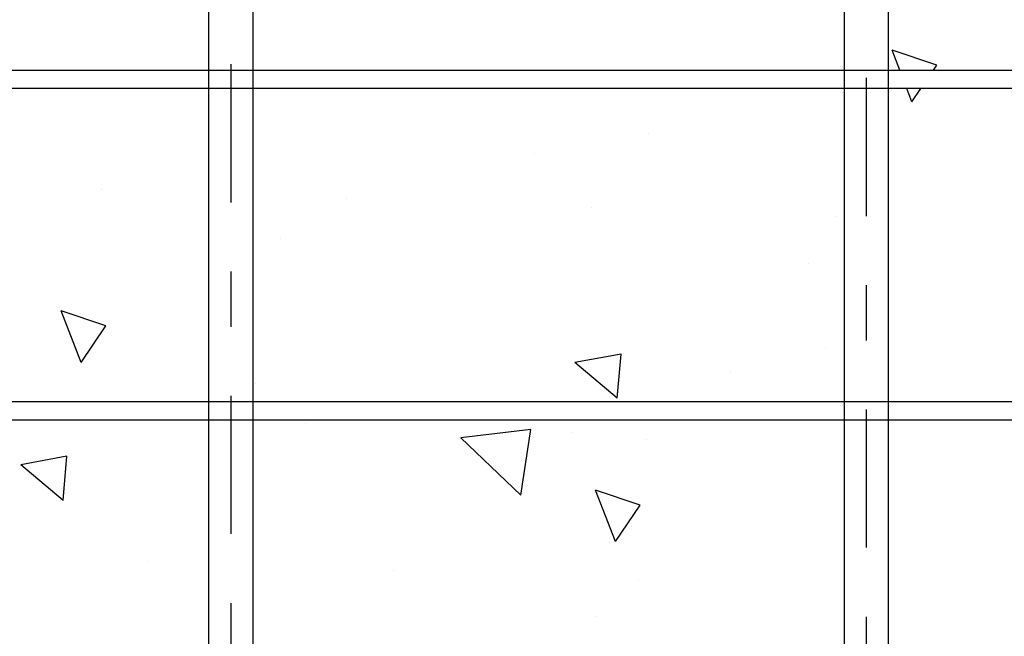
# Model space of a CAD drawing. Units: millimetres. Extents: x 14.4 to 31.9, y 10.3 to 36.
# Drawn here: x 21.8 to 23.6, y 17.9 to 19 of the extents above; entities that cross this region are included whole.
import ezdxf

# ---------------------------------------------------------------- set-up
doc = ezdxf.new("R2010")
doc.units = ezdxf.units.MM
doc.linetypes.add('DASHDOT', pattern=[0.5, 0.25, -0.125, 0, -0.125])
doc.layers.add('0-CYPE0', color=1, linetype='CONTINUOUS')
doc.layers.add('0-CYPE1', color=2, linetype='CONTINUOUS')

msp = doc.modelspace()

# ---------------------------------------------------------------- linework, layer by layer
at = {"layer": '0-CYPE0'}
for p, q in [((23.3758, 18.898), (23.362, 18.9338)), ((23.4426, 18.9068), (23.362, 18.9338)), ((23.4366, 18.898), (23.4426, 18.9068)), ((22.2154, 18.898), (22.2154, 18.898)), ((22.9942, 18.898), (22.9942, 18.898)), ((21.7897, 18.8647), (21.7897, 18.8647)), ((21.8079, 18.8647), (21.8079, 18.8647)), ((22.1249, 18.8625), (22.1249, 18.8625)), ((22.2211, 18.8647), (22.2211, 18.8647)), ((22.6525, 18.8647), (22.6525, 18.8647)), ((22.6995, 18.8647), (22.6995, 18.8647)), ((23.084, 18.8647), (23.084, 18.8647)), ((23.1792, 18.8647), (23.1792, 18.8647)), ((23.3978, 18.8405), (23.3885, 18.8647)), ((23.3964, 18.8647), (23.3964, 18.8647)), ((23.3978, 18.8405), (23.4141, 18.8647)), ((23.4999, 18.8647), (23.4999, 18.8647)), ((23.5154, 18.8647), (23.5154, 18.8647)), ((22.921, 18.783), (22.921, 18.783)), ((22.7149, 18.7471), (22.7149, 18.7471)), ((21.9303, 18.6814), (21.9303, 18.6814)), ((22.3742, 18.6652), (22.3742, 18.6652)), ((23.2749, 18.674), (23.2749, 18.674)), ((22.8181, 18.649), (22.8181, 18.649)), ((23.2619, 18.6327), (23.2619, 18.6327)), ((23.2749, 18.6191), (23.2749, 18.6191)), ((23.2749, 18.6158), (23.2749, 18.6158)), ((22.2555, 18.5929), (22.2555, 18.5929)), ((23.2102, 18.5485), (23.2102, 18.5485)), ((21.8941, 18.369), (21.8583, 18.4624)), ((21.9389, 18.4353), (21.8583, 18.4624)), ((21.8941, 18.369), (21.9389, 18.4353)), ((22.1249, 18.4278), (22.1249, 18.4278)), ((23.2408, 18.3964), (23.2408, 18.3964)), ((22.8714, 18.384), (22.7878, 18.3686)), ((22.8644, 18.3043), (22.8714, 18.384)), ((22.8644, 18.3043), (22.7878, 18.3686)), ((23.07, 18.3524), (23.07, 18.3524)), ((22.2096, 18.3309), (22.2096, 18.3309)), ((21.7931, 18.298), (21.7931, 18.298)), ((22.2245, 18.298), (22.2245, 18.298)), ((22.6559, 18.298), (22.6559, 18.298)), ((22.7741, 18.298), (22.7741, 18.298)), ((22.9806, 18.298), (22.9806, 18.298)), ((23.0354, 18.298), (23.0354, 18.298)), ((23.0874, 18.298), (23.0874, 18.298)), ((23.2538, 18.298), (23.2538, 18.298)), ((23.5188, 18.298), (23.5188, 18.298)), ((21.819, 18.2647), (21.819, 18.2647)), ((22.1041, 18.2647), (22.1041, 18.2647)), ((23.4375, 18.2647), (23.4375, 18.2647)), ((22.2995, 18.2591), (22.2995, 18.2591)), ((22.7081, 18.2473), (22.5814, 18.2325)), ((22.6897, 18.1287), (22.7081, 18.2473)), ((22.6897, 18.1287), (22.5815, 18.2325)), ((22.7814, 18.2421), (22.7814, 18.2421)), ((22.9174, 18.229), (22.9174, 18.229)), ((21.8684, 18.199), (21.7849, 18.1836)), ((21.8615, 18.1193), (21.8684, 18.199)), ((22.1249, 18.198), (22.1249, 18.198)), ((21.8615, 18.1193), (21.7849, 18.1836)), ((22.861, 18.0446), (22.8252, 18.138)), ((22.9057, 18.1109), (22.8252, 18.1379)), ((23.2749, 18.1375), (23.2749, 18.1375)), ((22.861, 18.0446), (22.9057, 18.1109)), ((22.8909, 18.0713), (22.8909, 18.0713)), ((23.2749, 18.0536), (23.2749, 18.0536)), ((22.0157, 18.0079), (22.0157, 18.0079)), ((23.2749, 18.0094), (23.2749, 18.0094)), ((22.4596, 17.9917), (22.4596, 17.9917)), ((22.9034, 17.9755), (22.9034, 17.9755)), ((22.8254, 17.9084), (22.8254, 17.9084))]:
    msp.add_line(p, q, dxfattribs=at)
for points in [[(22.2049, 18.9881), (22.2049, 18.9881), (22.2049, 18.9881)], [(22.2049, 18.9775), (22.2049, 18.9775), (22.2049, 18.9775)], [(21.8385, 18.898), (21.8385, 18.898), (21.8385, 18.898)], [(22.5709, 18.898), (22.5709, 18.898), (22.5709, 18.898), (22.5709, 18.898)], [(22.627, 18.898), (22.627, 18.898), (22.627, 18.898)], [(22.6845, 18.898), (22.6845, 18.898), (22.6845, 18.898), (22.6845, 18.898)], [(22.6951, 18.898), (22.6951, 18.898), (22.6951, 18.898)], [(23.0584, 18.898), (23.0584, 18.898), (23.0584, 18.898)], [(23.1748, 18.898), (23.1748, 18.898), (23.1748, 18.898)], [(23.4176, 18.898), (23.4176, 18.898), (23.4176, 18.898)], [(23.4898, 18.898), (23.4898, 18.898), (23.4898, 18.898)], [(23.5304, 18.898), (23.5304, 18.898), (23.5304, 18.898)], [(22.2197, 18.8647), (22.2197, 18.8647), (22.2197, 18.8647)], [(22.973, 18.8647), (22.973, 18.8647), (22.973, 18.8647)], [(23.3549, 18.7996), (23.3549, 18.7996), (23.3549, 18.7996)], [(23.3549, 18.7064), (23.3549, 18.7064), (23.3549, 18.7064)], [(23.3549, 18.5116), (23.3549, 18.5116), (23.3549, 18.5116)], [(22.2049, 18.3747), (22.2049, 18.3747), (22.2049, 18.3747), (22.2049, 18.3747)], [(22.2049, 18.3236), (22.2049, 18.3236), (22.2049, 18.3236)], [(22.2049, 18.3235), (22.2049, 18.3235), (22.2049, 18.3235)], [(21.8146, 18.298), (21.8146, 18.298), (21.8146, 18.298)], [(22.2944, 18.298), (22.2944, 18.298), (22.2944, 18.298), (22.2944, 18.298)], [(22.612, 18.298), (22.612, 18.298), (22.612, 18.298), (22.612, 18.298)], [(23.4587, 18.298), (23.4587, 18.298), (23.4587, 18.298)], [(21.8187, 18.2647), (21.8187, 18.2647), (21.8187, 18.2647)], [(22.2501, 18.2647), (22.2501, 18.2647), (22.2501, 18.2647)], [(22.6815, 18.2647), (22.6815, 18.2647), (22.6815, 18.2647)], [(22.7784, 18.2647), (22.7784, 18.2647), (22.7784, 18.2647)], [(22.9501, 18.2647), (22.9501, 18.2647), (22.9501, 18.2647)], [(23.0141, 18.2647), (23.0141, 18.2647), (23.0141, 18.2647)], [(23.1129, 18.2647), (23.1129, 18.2647), (23.1129, 18.2647)], [(23.2582, 18.2647), (23.2582, 18.2647), (23.2582, 18.2647)], [(23.5444, 18.2647), (23.5444, 18.2647), (23.5444, 18.2647)], [(23.3549, 18.135), (23.3549, 18.135), (23.3549, 18.135)]]:
    msp.add_lwpolyline(points, close=True, dxfattribs=at)
at = {"layer": '0-CYPE1', "linetype": 'DASHDOT'}
for p, q in [((22.1649, 22.5085), (22.1649, 17.3378)), ((23.3149, 20.0838), (23.3149, 17.5178))]:
    msp.add_line(p, q, dxfattribs=at)
at = {"layer": '0-CYPE1'}
for p, q in [((22.1249, 19.6743), (22.1249, 17.3778)), ((22.2049, 19.6743), (22.2049, 17.3778)), ((23.2749, 19.6743), (23.2749, 17.5178)), ((23.3549, 19.6743), (23.3549, 17.5178)), ((20.4149, 18.898), (23.9149, 18.898)), ((23.9149, 18.8647), (20.4149, 18.8647)), ((20.4149, 18.298), (23.9149, 18.298)), ((23.9149, 18.2647), (20.4149, 18.2647))]:
    msp.add_line(p, q, dxfattribs=at)

doc.saveas('drawing.dxf')
